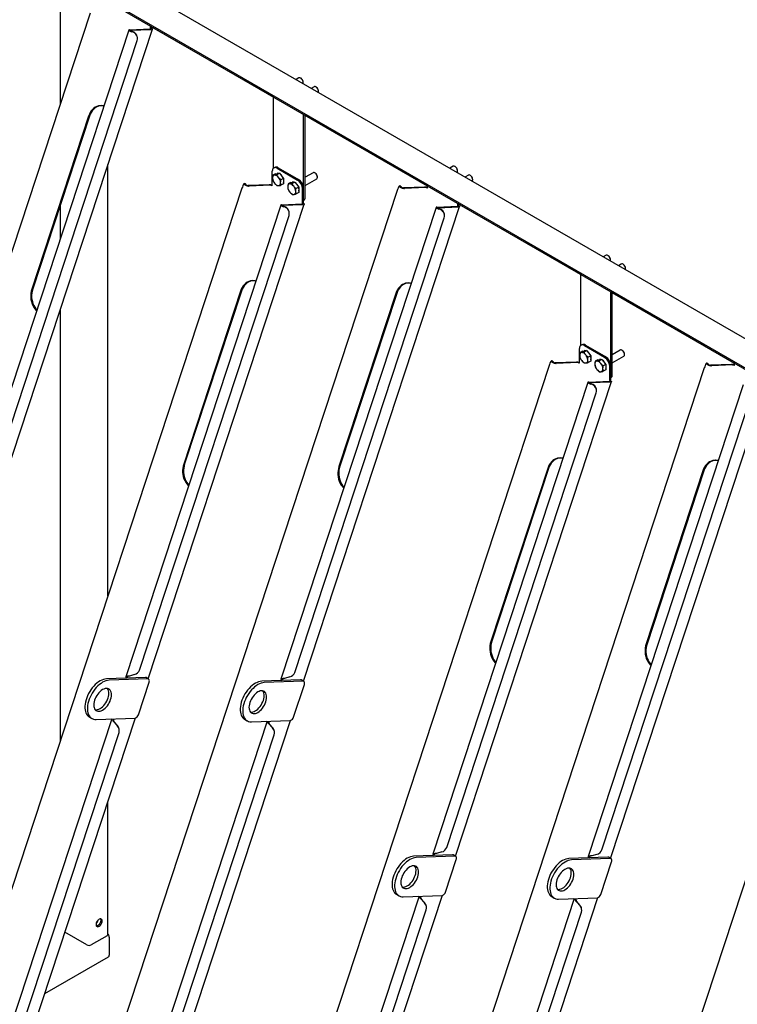
# Model space of a CAD drawing. Units: millimetres. Extents: x -830 to 1246, y 4 to 1578.
# Drawn here: x 294 to 328, y 218 to 264 of the extents above; entities that cross this region are included whole.
import ezdxf

# ---------------------------------------------------------------- set-up
doc = ezdxf.new("R2010")
doc.units = ezdxf.units.MM

msp = doc.modelspace()

# ---------------------------------------------------------------- linework, layer by layer
at = {"color": 7, "linetype": 'Continuous', "lineweight": 25}
for p, q in [((339.446, 242.833), (296.407, 267.679)), ((338.268, 242.152), (295.229, 266.998)), ((295.249, 266.925), (338.288, 242.079)), ((296.35, 266.29), (296.35, 260.191)), ((297.75, 264.45), (282.412, 217.807)), ((299.565, 263.668), (292.327, 241.658)), ((293.379, 241.564), (300.658, 263.702)), ((299.597, 263.681), (300.579, 263.716)), ((299.644, 263.653), (300.626, 263.689)), ((300.617, 263.746), (300.575, 263.745)), ((300.579, 263.77), (300.579, 263.849)), ((300.626, 263.821), (306.299, 260.546)), ((300.626, 263.798), (300.626, 263.821)), ((299.726, 263.597), (299.695, 263.606)), ((299.73, 263.576), (299.698, 263.586)), ((299.959, 263.323), (299.956, 263.344)), ((292.973, 241.975), (299.947, 263.181)), ((307.499, 261.43), (307.366, 261.352)), ((307.596, 261.414), (307.583, 261.421)), ((307.701, 261.217), (307.701, 261.232)), ((308.207, 261.022), (308.073, 260.944)), ((308.303, 261.006), (308.29, 261.013)), ((306.299, 260.546), (306.299, 257.216)), ((308.408, 260.809), (308.408, 260.824)), ((297.684, 259.647), (295.034, 251.585)), ((297.727, 259.648), (295.076, 251.587)), ((307.714, 255.781), (307.714, 259.73)), ((307.784, 259.689), (313.495, 256.392)), ((307.784, 255.822), (307.784, 259.689)), ((298.586, 237.275), (298.586, 257.399)), ((306.369, 257.259), (306.321, 257.232)), ((306.488, 257.216), (307.431, 256.671)), ((306.535, 257.243), (307.478, 256.699)), ((314.695, 257.311), (314.531, 257.216)), ((314.792, 257.295), (314.779, 257.303)), ((306.252, 256.423), (306.252, 257.08)), ((306.403, 256.966), (306.283, 256.897)), ((306.403, 256.966), (306.497, 256.974)), ((306.592, 256.983), (306.472, 256.914)), ((306.497, 256.974), (306.592, 256.983)), ((306.592, 256.983), (306.686, 256.865)), ((306.686, 256.865), (306.78, 256.748)), ((308.159, 257.012), (307.784, 256.796)), ((308.256, 256.996), (308.243, 257.004)), ((308.361, 256.8), (308.361, 256.815)), ((314.897, 257.099), (314.897, 257.114)), ((315.403, 256.903), (315.238, 256.808)), ((315.499, 256.887), (315.486, 256.894)), ((305.009, 256.487), (304.945, 256.505)), ((304.955, 256.479), (304.953, 256.489)), ((305.019, 256.461), (305.017, 256.471)), ((306.111, 256.451), (305.129, 256.415)), ((306.158, 256.423), (305.176, 256.388)), ((306.78, 256.748), (306.66, 256.679)), ((306.78, 256.497), (306.66, 256.428)), ((306.78, 256.748), (306.78, 256.622)), ((306.78, 256.622), (306.78, 256.497)), ((307.11, 256.558), (306.99, 256.488)), ((307.11, 256.558), (307.205, 256.566)), ((307.299, 256.575), (307.179, 256.505)), ((307.205, 256.566), (307.299, 256.575)), ((307.299, 256.575), (307.393, 256.457)), ((307.487, 256.34), (307.368, 256.271)), ((307.393, 256.457), (307.487, 256.34)), ((307.487, 256.34), (307.487, 256.214)), ((307.784, 256.411), (308.326, 256.724)), ((312.252, 256.378), (312.188, 256.396)), ((312.198, 256.369), (312.197, 256.379)), ((312.262, 256.351), (312.26, 256.361)), ((313.354, 256.341), (312.372, 256.306)), ((313.401, 256.314), (312.419, 256.279)), ((313.495, 256.314), (313.495, 256.392)), ((315.604, 256.69), (315.604, 256.705)), ((304.838, 256.286), (289.499, 209.644)), ((312.081, 256.177), (296.742, 209.534)), ((307.487, 256.089), (307.368, 256.019)), ((307.487, 256.214), (307.487, 256.089)), ((307.667, 255.607), (307.667, 256.263)), ((307.714, 255.634), (307.714, 256.29)), ((296.35, 255.459), (296.35, 253.891)), ((306.652, 255.504), (299.415, 233.495)), ((300.466, 233.401), (307.746, 255.538)), ((313.896, 255.395), (306.658, 233.385)), ((306.685, 255.517), (307.667, 255.553)), ((306.732, 255.49), (307.714, 255.525)), ((306.814, 255.433), (306.782, 255.442)), ((306.817, 255.413), (306.785, 255.422)), ((307.705, 255.583), (307.662, 255.581)), ((307.709, 233.291), (314.989, 255.429)), ((307.714, 255.725), (307.75, 255.746)), ((313.928, 255.408), (314.91, 255.443)), ((313.975, 255.38), (314.957, 255.416)), ((314.948, 255.473), (314.905, 255.472)), ((314.91, 255.497), (314.91, 255.576)), ((314.957, 255.548), (320.63, 252.273)), ((314.957, 255.525), (314.957, 255.548)), ((300.061, 233.812), (307.035, 255.018)), ((307.047, 255.16), (307.043, 255.18)), ((314.057, 255.324), (314.025, 255.333)), ((314.06, 255.304), (314.029, 255.313)), ((314.29, 255.05), (314.286, 255.071)), ((307.304, 233.702), (314.278, 254.909)), ((321.83, 253.157), (321.696, 253.08)), ((321.927, 253.141), (321.913, 253.149)), ((322.031, 252.944), (322.031, 252.959)), ((322.537, 252.749), (322.403, 252.671)), ((322.634, 252.733), (322.621, 252.74)), ((320.63, 252.273), (320.63, 248.943)), ((322.738, 252.536), (322.738, 252.551)), ((304.772, 251.483), (302.121, 243.422)), ((304.815, 251.485), (302.164, 243.424)), ((312.015, 251.374), (309.364, 243.313)), ((312.058, 251.375), (309.407, 243.314)), ((322.044, 247.509), (322.044, 251.457)), ((322.115, 251.416), (327.826, 248.119)), ((322.115, 247.549), (322.115, 251.416)), ((296.35, 250.599), (296.35, 230.475)), ((320.699, 248.987), (320.652, 248.959)), ((320.866, 248.97), (321.809, 248.426)), ((320.583, 248.15), (320.583, 248.807)), ((320.734, 248.693), (320.614, 248.624)), ((320.734, 248.693), (320.828, 248.701)), ((320.922, 248.71), (320.803, 248.641)), ((320.819, 248.943), (321.762, 248.399)), ((320.828, 248.701), (320.922, 248.71)), ((320.922, 248.71), (321.017, 248.592)), ((321.017, 248.592), (321.111, 248.475)), ((322.49, 248.739), (322.115, 248.523)), ((322.587, 248.724), (322.573, 248.731)), ((322.691, 248.527), (322.691, 248.542)), ((319.339, 248.214), (319.276, 248.232)), ((319.286, 248.206), (319.284, 248.216)), ((319.349, 248.188), (319.348, 248.198)), ((320.442, 248.178), (319.46, 248.142)), ((320.489, 248.15), (319.507, 248.115)), ((321.111, 248.475), (320.991, 248.406)), ((321.111, 248.224), (320.991, 248.155)), ((321.111, 248.475), (321.111, 248.349)), ((321.111, 248.349), (321.111, 248.224)), ((321.441, 248.285), (321.321, 248.216)), ((321.441, 248.285), (321.535, 248.293)), ((321.63, 248.302), (321.51, 248.232)), ((321.535, 248.293), (321.63, 248.302)), ((321.63, 248.302), (321.724, 248.184)), ((321.818, 248.067), (321.698, 247.998)), ((321.724, 248.184), (321.818, 248.067)), ((321.818, 248.067), (321.818, 247.941)), ((322.115, 248.138), (322.657, 248.451)), ((326.582, 248.105), (326.519, 248.123)), ((326.529, 248.096), (326.527, 248.106)), ((326.592, 248.078), (326.591, 248.088)), ((327.685, 248.068), (326.703, 248.033)), ((327.732, 248.041), (326.75, 248.006)), ((327.826, 248.041), (327.826, 248.119)), ((319.168, 248.013), (303.83, 201.371)), ((326.411, 247.904), (311.073, 201.262)), ((321.818, 247.816), (321.698, 247.746)), ((321.818, 247.941), (321.818, 247.816)), ((321.997, 247.334), (321.997, 247.99)), ((322.044, 247.361), (322.044, 248.018)), ((320.983, 247.232), (313.745, 225.222)), ((314.797, 225.128), (322.077, 247.265)), ((328.226, 247.122), (320.988, 225.112)), ((321.016, 247.244), (321.997, 247.28)), ((321.063, 247.217), (322.044, 247.252)), ((321.145, 247.16), (321.113, 247.17)), ((321.148, 247.14), (321.116, 247.149)), ((322.035, 247.31), (321.993, 247.308)), ((322.04, 225.018), (329.32, 247.156)), ((322.044, 247.452), (322.081, 247.473)), ((314.392, 225.539), (321.365, 246.745)), ((321.377, 246.887), (321.374, 246.907)), ((321.635, 225.429), (328.609, 246.636)), ((319.103, 243.21), (316.452, 235.149)), ((319.145, 243.212), (316.494, 235.151)), ((326.346, 243.101), (323.695, 235.04)), ((326.389, 243.102), (323.738, 235.041)), ((333.499, 239.741), (318.161, 193.098)), ((300.333, 233.466), (298.519, 233.401)), ((300.451, 233.398), (298.637, 233.333)), ((299.432, 233.463), (299.423, 233.433)), ((299.432, 233.463), (299.479, 233.436)), ((299.829, 233.597), (299.587, 233.532)), ((300.484, 233.39), (300.366, 233.459)), ((307.576, 233.357), (305.762, 233.291)), ((306.675, 233.353), (306.666, 233.324)), ((306.675, 233.353), (306.722, 233.326)), ((307.072, 233.487), (306.83, 233.422)), ((307.727, 233.281), (307.609, 233.349)), ((300.007, 231.729), (300.508, 233.25)), ((307.694, 233.289), (305.88, 233.223)), ((307.251, 231.619), (307.751, 233.14)), ((298.77, 231.534), (291.05, 208.059)), ((291.834, 207.151), (299.866, 231.575)), ((297.719, 231.622), (297.837, 231.554)), ((298.037, 231.508), (299.851, 231.573)), ((304.962, 231.513), (305.08, 231.445)), ((306.013, 231.425), (298.293, 207.949)), ((298.879, 231.378), (298.875, 231.399)), ((298.875, 231.399), (299.037, 231.218)), ((298.879, 231.378), (299.04, 231.198)), ((299.077, 207.041), (307.109, 231.465)), ((299.115, 231.041), (299.112, 231.061)), ((305.28, 231.398), (307.094, 231.463)), ((306.122, 231.269), (306.119, 231.289)), ((306.119, 231.289), (306.28, 231.108)), ((306.122, 231.269), (306.283, 231.088)), ((291.696, 208.376), (299.103, 230.899)), ((298.94, 208.266), (306.346, 230.789)), ((306.358, 230.931), (306.355, 230.951)), ((298.586, 221.476), (298.586, 227.683)), ((314.664, 225.193), (312.85, 225.128)), ((314.782, 225.125), (312.968, 225.06)), ((313.763, 225.19), (313.753, 225.161)), ((313.763, 225.19), (313.81, 225.163)), ((314.16, 225.324), (313.917, 225.259)), ((314.815, 225.118), (314.697, 225.186)), ((321.907, 225.084), (320.093, 225.018)), ((321.006, 225.08), (320.996, 225.051)), ((321.006, 225.08), (321.053, 225.053)), ((321.403, 225.214), (321.161, 225.149)), ((322.058, 225.008), (321.94, 225.076)), ((314.338, 223.456), (314.838, 224.977)), ((322.025, 225.016), (320.211, 224.95)), ((321.581, 223.346), (322.081, 224.867)), ((313.1, 223.261), (305.381, 199.786)), ((306.165, 198.878), (314.196, 223.302)), ((312.05, 223.349), (312.167, 223.281)), ((312.367, 223.235), (314.181, 223.3)), ((319.293, 223.24), (319.411, 223.172)), ((320.344, 223.152), (312.624, 199.676)), ((313.209, 223.106), (313.206, 223.126)), ((313.206, 223.126), (313.368, 222.945)), ((313.209, 223.106), (313.371, 222.925)), ((313.408, 198.768), (321.44, 223.193)), ((313.446, 222.768), (313.442, 222.788)), ((319.61, 223.125), (321.424, 223.191)), ((320.452, 222.996), (320.449, 223.016)), ((320.449, 223.016), (320.611, 222.835)), ((320.452, 222.996), (320.614, 222.815)), ((306.027, 200.103), (313.434, 222.626)), ((313.27, 199.993), (320.677, 222.516)), ((320.689, 222.658), (320.686, 222.678)), ((297.6, 220.991), (296.579, 221.581)), ((298.543, 221.417), (297.807, 220.991)), ((298.646, 221.357), (298.646, 220.507)), ((295.639, 218.721), (298.616, 220.44))]:
    msp.add_line(p, q, dxfattribs=at)
at = {"color": 7, "linetype": 'Continuous', "lineweight": 25, "flags": 128}
for points in [[(299.597, 263.681), (299.577, 263.677), (299.566, 263.67), (299.566, 263.658), (299.577, 263.644), (299.597, 263.628), (299.626, 263.613), (299.661, 263.598), (299.698, 263.586)], [(299.644, 263.653), (299.634, 263.652), (299.629, 263.648), (299.629, 263.642), (299.634, 263.635), (299.644, 263.627), (299.659, 263.619), (299.676, 263.612), (299.695, 263.606)], [(300.575, 263.745), (300.583, 263.739), (300.589, 263.734), (300.594, 263.729), (300.595, 263.725), (300.595, 263.721), (300.592, 263.719), (300.586, 263.717), (300.579, 263.716)], [(300.617, 263.746), (300.634, 263.736), (300.647, 263.725), (300.655, 263.715), (300.659, 263.707), (300.658, 263.7), (300.652, 263.694), (300.641, 263.69), (300.626, 263.689)], [(307.701, 261.217), (307.696, 261.257), (307.683, 261.298), (307.663, 261.338), (307.637, 261.375), (307.607, 261.405), (307.575, 261.426), (307.543, 261.436), (307.515, 261.436), (307.499, 261.43)], [(307.689, 261.166), (307.696, 261.183), (307.701, 261.217)], [(308.396, 260.757), (308.401, 260.768), (308.407, 260.8), (308.405, 260.839), (308.394, 260.88), (308.376, 260.921), (308.351, 260.959), (308.321, 260.99), (308.289, 261.014), (308.258, 261.027), (308.228, 261.029), (308.207, 261.022)], [(298.398, 260.121), (298.376, 260.126), (298.299, 260.138), (298.221, 260.138), (298.145, 260.126), (298.07, 260.101), (297.998, 260.066), (297.931, 260.019), (297.868, 259.961), (297.811, 259.894), (297.761, 259.819), (297.719, 259.736), (297.684, 259.647)], [(298.265, 260.14), (298.264, 260.14), (298.187, 260.127), (298.113, 260.103), (298.041, 260.067), (297.974, 260.02), (297.911, 259.963), (297.854, 259.896), (297.804, 259.82), (297.762, 259.738), (297.727, 259.648)], [(306.488, 257.216), (306.442, 257.237), (306.398, 257.247), (306.357, 257.245), (306.321, 257.232), (306.292, 257.208), (306.27, 257.173), (306.257, 257.13), (306.252, 257.08)], [(314.897, 257.099), (314.892, 257.138), (314.879, 257.179), (314.859, 257.22), (314.833, 257.256), (314.803, 257.286), (314.771, 257.307), (314.739, 257.318), (314.711, 257.317), (314.695, 257.311)], [(308.361, 256.8), (308.356, 256.839), (308.343, 256.881), (308.323, 256.921), (308.297, 256.957), (308.267, 256.987), (308.235, 257.008), (308.203, 257.019), (308.175, 257.018), (308.159, 257.012)], [(315.604, 256.69), (315.599, 256.73), (315.587, 256.771), (315.566, 256.811), (315.54, 256.848), (315.51, 256.878), (315.478, 256.899), (315.446, 256.909), (315.418, 256.909), (315.403, 256.903)], [(304.953, 256.489), (304.948, 256.503), (304.94, 256.505), (304.928, 256.494), (304.913, 256.472), (304.896, 256.438), (304.877, 256.395), (304.857, 256.344), (304.838, 256.286)], [(304.955, 256.479), (304.962, 256.465), (304.98, 256.45), (305.006, 256.434), (305.039, 256.419), (305.076, 256.406), (305.113, 256.396), (305.147, 256.39), (305.176, 256.388)], [(305.009, 256.487), (305.012, 256.485), (305.017, 256.471)], [(312.197, 256.379), (312.192, 256.393), (312.183, 256.395), (312.171, 256.385), (312.156, 256.362), (312.139, 256.329), (312.12, 256.286), (312.101, 256.234), (312.081, 256.177)], [(312.198, 256.369), (312.205, 256.356), (312.223, 256.341), (312.249, 256.325), (312.282, 256.309), (312.319, 256.296), (312.356, 256.286), (312.391, 256.28), (312.419, 256.279)], [(312.252, 256.378), (312.255, 256.375), (312.26, 256.361)], [(306.685, 255.517), (306.664, 255.514), (306.653, 255.506), (306.653, 255.495), (306.664, 255.481), (306.685, 255.465), (306.714, 255.449), (306.748, 255.434), (306.785, 255.422)], [(306.732, 255.49), (306.722, 255.488), (306.716, 255.485), (306.716, 255.479), (306.722, 255.472), (306.732, 255.464), (306.746, 255.456), (306.764, 255.449), (306.782, 255.442)], [(307.662, 255.581), (307.67, 255.576), (307.677, 255.571), (307.681, 255.566), (307.683, 255.562), (307.682, 255.558), (307.679, 255.555), (307.674, 255.553), (307.667, 255.553)], [(307.705, 255.583), (307.722, 255.572), (307.734, 255.562), (307.743, 255.552), (307.746, 255.543), (307.745, 255.536), (307.739, 255.531), (307.729, 255.527), (307.714, 255.525)], [(313.928, 255.408), (313.907, 255.404), (313.896, 255.397), (313.896, 255.385), (313.907, 255.371), (313.928, 255.356), (313.957, 255.34), (313.991, 255.325), (314.029, 255.313)], [(313.975, 255.38), (313.965, 255.379), (313.959, 255.375), (313.959, 255.369), (313.965, 255.362), (313.975, 255.354), (313.99, 255.346), (314.007, 255.339), (314.025, 255.333)], [(314.905, 255.472), (314.914, 255.466), (314.92, 255.461), (314.924, 255.456), (314.926, 255.452), (314.925, 255.448), (314.922, 255.446), (314.917, 255.444), (314.91, 255.443)], [(314.948, 255.473), (314.965, 255.463), (314.977, 255.452), (314.986, 255.443), (314.99, 255.434), (314.988, 255.427), (314.982, 255.421), (314.972, 255.417), (314.957, 255.416)], [(322.031, 252.944), (322.027, 252.984), (322.014, 253.025), (321.994, 253.065), (321.968, 253.102), (321.937, 253.132), (321.905, 253.153), (321.874, 253.163), (321.845, 253.163), (321.83, 253.157)], [(322.02, 252.893), (322.027, 252.91), (322.031, 252.944)], [(322.727, 252.484), (322.732, 252.495), (322.738, 252.528), (322.736, 252.566), (322.725, 252.607), (322.706, 252.648), (322.681, 252.686), (322.652, 252.717), (322.62, 252.741), (322.588, 252.754), (322.559, 252.756), (322.537, 252.749)], [(305.486, 251.957), (305.463, 251.963), (305.386, 251.975), (305.309, 251.975), (305.232, 251.962), (305.158, 251.938), (305.086, 251.902), (305.018, 251.855), (304.956, 251.798), (304.899, 251.731), (304.849, 251.656), (304.806, 251.573), (304.772, 251.483)], [(305.353, 251.976), (305.352, 251.976), (305.275, 251.964), (305.2, 251.94), (305.129, 251.904), (305.061, 251.857), (304.998, 251.799), (304.942, 251.733), (304.892, 251.657), (304.849, 251.574), (304.815, 251.485)], [(312.729, 251.848), (312.706, 251.853), (312.629, 251.865), (312.552, 251.865), (312.475, 251.853), (312.401, 251.829), (312.329, 251.793), (312.262, 251.746), (312.199, 251.688), (312.142, 251.621), (312.092, 251.546), (312.05, 251.463), (312.015, 251.374)], [(312.596, 251.867), (312.595, 251.867), (312.518, 251.854), (312.444, 251.83), (312.372, 251.794), (312.304, 251.747), (312.242, 251.69), (312.185, 251.623), (312.135, 251.548), (312.092, 251.465), (312.058, 251.375)], [(295.034, 251.585), (295.008, 251.491), (294.991, 251.394), (294.983, 251.294), (294.985, 251.193), (294.996, 251.093), (295.016, 250.996), (295.045, 250.902), (295.082, 250.813), (295.127, 250.73), (295.18, 250.655), (295.239, 250.588), (295.258, 250.57)], [(295.076, 251.587), (295.05, 251.493), (295.033, 251.395), (295.026, 251.295), (295.027, 251.195), (295.038, 251.095), (295.059, 250.997), (295.087, 250.903), (295.125, 250.814), (295.17, 250.732), (295.223, 250.656), (295.269, 250.603)], [(320.819, 248.943), (320.773, 248.964), (320.729, 248.974), (320.688, 248.973), (320.652, 248.959), (320.623, 248.935), (320.601, 248.9), (320.588, 248.857), (320.583, 248.807)], [(322.691, 248.527), (322.687, 248.566), (322.674, 248.608), (322.654, 248.648), (322.628, 248.685), (322.597, 248.714), (322.565, 248.735), (322.534, 248.746), (322.505, 248.745), (322.49, 248.739)], [(319.284, 248.216), (319.279, 248.23), (319.27, 248.232), (319.259, 248.221), (319.244, 248.199), (319.227, 248.165), (319.208, 248.122), (319.188, 248.071), (319.168, 248.013)], [(319.286, 248.206), (319.293, 248.193), (319.311, 248.177), (319.337, 248.161), (319.37, 248.146), (319.407, 248.133), (319.444, 248.123), (319.478, 248.117), (319.507, 248.115)], [(319.339, 248.214), (319.343, 248.212), (319.348, 248.198)], [(326.527, 248.106), (326.522, 248.12), (326.514, 248.122), (326.502, 248.112), (326.487, 248.089), (326.47, 248.056), (326.451, 248.013), (326.431, 247.961), (326.411, 247.904)], [(326.529, 248.096), (326.536, 248.083), (326.554, 248.068), (326.58, 248.052), (326.613, 248.036), (326.65, 248.023), (326.687, 248.013), (326.721, 248.007), (326.75, 248.006)], [(326.582, 248.105), (326.586, 248.102), (326.591, 248.088)], [(321.016, 247.244), (320.995, 247.241), (320.984, 247.233), (320.984, 247.222), (320.995, 247.208), (321.016, 247.192), (321.044, 247.176), (321.079, 247.162), (321.116, 247.149)], [(321.063, 247.217), (321.052, 247.215), (321.047, 247.212), (321.047, 247.206), (321.052, 247.199), (321.063, 247.191), (321.077, 247.183), (321.094, 247.176), (321.113, 247.17)], [(321.993, 247.308), (322.001, 247.303), (322.008, 247.298), (322.012, 247.293), (322.014, 247.289), (322.013, 247.285), (322.01, 247.282), (322.005, 247.28), (321.997, 247.28)], [(322.035, 247.31), (322.052, 247.299), (322.065, 247.289), (322.073, 247.279), (322.077, 247.271), (322.076, 247.263), (322.07, 247.258), (322.059, 247.254), (322.044, 247.252)], [(319.817, 243.684), (319.794, 243.69), (319.717, 243.702), (319.64, 243.702), (319.563, 243.689), (319.488, 243.665), (319.417, 243.629), (319.349, 243.582), (319.286, 243.525), (319.23, 243.458), (319.18, 243.383), (319.137, 243.3), (319.103, 243.21)], [(319.683, 243.703), (319.682, 243.703), (319.606, 243.691), (319.531, 243.667), (319.459, 243.631), (319.392, 243.584), (319.329, 243.526), (319.272, 243.46), (319.222, 243.384), (319.18, 243.301), (319.145, 243.212)], [(327.06, 243.575), (327.037, 243.581), (326.96, 243.592), (326.883, 243.592), (326.806, 243.58), (326.732, 243.556), (326.66, 243.52), (326.592, 243.473), (326.53, 243.415), (326.473, 243.348), (326.423, 243.273), (326.38, 243.19), (326.346, 243.101)], [(326.926, 243.594), (326.925, 243.594), (326.849, 243.581), (326.774, 243.557), (326.703, 243.521), (326.635, 243.474), (326.572, 243.417), (326.516, 243.35), (326.466, 243.275), (326.423, 243.192), (326.389, 243.102)], [(302.121, 243.422), (302.095, 243.328), (302.078, 243.23), (302.071, 243.13), (302.072, 243.03), (302.083, 242.93), (302.103, 242.832), (302.132, 242.738), (302.17, 242.649), (302.215, 242.567), (302.268, 242.492), (302.326, 242.425), (302.345, 242.407)], [(302.164, 243.424), (302.138, 243.33), (302.121, 243.232), (302.113, 243.132), (302.115, 243.031), (302.126, 242.931), (302.146, 242.834), (302.175, 242.74), (302.212, 242.651), (302.258, 242.568), (302.31, 242.493), (302.356, 242.44)], [(309.364, 243.313), (309.338, 243.218), (309.321, 243.121), (309.314, 243.021), (309.315, 242.92), (309.326, 242.82), (309.347, 242.723), (309.376, 242.629), (309.413, 242.54), (309.458, 242.457), (309.511, 242.382), (309.57, 242.315), (309.588, 242.297)], [(309.407, 243.314), (309.381, 243.22), (309.364, 243.122), (309.356, 243.022), (309.358, 242.922), (309.369, 242.822), (309.389, 242.724), (309.418, 242.63), (309.456, 242.541), (309.501, 242.459), (309.553, 242.383), (309.599, 242.33)], [(316.452, 235.149), (316.426, 235.055), (316.409, 234.957), (316.401, 234.857), (316.403, 234.757), (316.414, 234.657), (316.434, 234.559), (316.463, 234.465), (316.5, 234.376), (316.546, 234.294), (316.598, 234.219), (316.657, 234.152), (316.676, 234.134)], [(316.494, 235.151), (316.469, 235.057), (316.452, 234.959), (316.444, 234.859), (316.446, 234.758), (316.457, 234.659), (316.477, 234.561), (316.506, 234.467), (316.543, 234.378), (316.588, 234.295), (316.641, 234.22), (316.687, 234.167)], [(323.695, 235.04), (323.669, 234.945), (323.652, 234.848), (323.645, 234.748), (323.646, 234.647), (323.657, 234.547), (323.677, 234.45), (323.706, 234.356), (323.744, 234.267), (323.789, 234.184), (323.841, 234.109), (323.9, 234.042), (323.919, 234.024)], [(323.738, 235.041), (323.712, 234.947), (323.695, 234.849), (323.687, 234.749), (323.689, 234.649), (323.7, 234.549), (323.72, 234.451), (323.749, 234.357), (323.786, 234.268), (323.832, 234.186), (323.884, 234.111), (323.93, 234.057)], [(298.519, 233.401), (298.448, 233.393), (298.374, 233.375), (298.299, 233.346), (298.222, 233.307), (298.146, 233.258), (298.07, 233.201), (297.996, 233.135), (297.925, 233.062), (297.857, 232.981), (297.794, 232.895), (297.735, 232.805), (297.682, 232.71), (297.636, 232.613), (297.596, 232.515), (297.563, 232.416), (297.538, 232.318), (297.522, 232.222), (297.513, 232.129), (297.513, 232.04), (297.52, 231.957), (297.537, 231.88), (297.561, 231.81), (297.592, 231.748), (297.632, 231.694), (297.678, 231.65), (297.719, 231.622)], [(298.637, 233.333), (298.566, 233.325), (298.492, 233.307), (298.417, 233.278), (298.34, 233.239), (298.264, 233.19), (298.188, 233.133), (298.114, 233.067), (298.043, 232.994), (297.975, 232.913), (297.912, 232.827), (297.853, 232.737), (297.8, 232.642), (297.753, 232.545), (297.714, 232.447), (297.681, 232.348), (297.656, 232.25), (297.639, 232.154), (297.631, 232.061), (297.63, 231.972), (297.638, 231.889), (297.654, 231.812), (297.679, 231.742), (297.71, 231.68), (297.749, 231.626), (297.795, 231.582), (297.848, 231.548), (297.906, 231.524), (297.969, 231.511), (298.037, 231.508)], [(300.366, 233.459), (300.353, 233.464), (300.333, 233.466)], [(300.508, 233.25), (300.515, 233.28), (300.519, 233.308), (300.517, 233.334), (300.512, 233.356), (300.502, 233.375), (300.488, 233.388), (300.471, 233.396), (300.451, 233.398)], [(307.609, 233.349), (307.596, 233.355), (307.576, 233.357)], [(298.749, 232.658), (298.745, 232.724), (298.732, 232.783), (298.712, 232.835), (298.684, 232.878), (298.648, 232.912), (298.607, 232.936), (298.56, 232.95), (298.508, 232.952), (298.453, 232.944), (298.395, 232.926), (298.337, 232.897), (298.278, 232.858), (298.22, 232.81), (298.165, 232.755), (298.114, 232.692), (298.067, 232.624), (298.025, 232.552), (297.99, 232.478), (297.961, 232.402), (297.941, 232.326), (297.928, 232.252), (297.924, 232.182), (297.928, 232.117), (297.941, 232.058), (297.961, 232.006), (297.99, 231.962), (298.025, 231.928), (298.067, 231.904), (298.114, 231.891), (298.165, 231.888), (298.22, 231.896), (298.278, 231.915), (298.337, 231.944), (298.395, 231.983), (298.453, 232.03), (298.508, 232.086), (298.56, 232.148), (298.607, 232.216), (298.648, 232.288), (298.684, 232.363), (298.712, 232.439), (298.732, 232.515), (298.745, 232.588), (298.749, 232.658)], [(305.762, 233.291), (305.691, 233.284), (305.617, 233.265), (305.542, 233.236), (305.466, 233.197), (305.389, 233.149), (305.313, 233.091), (305.24, 233.025), (305.168, 232.952), (305.1, 232.872), (305.037, 232.786), (304.978, 232.695), (304.925, 232.601), (304.879, 232.504), (304.839, 232.405), (304.806, 232.306), (304.782, 232.208), (304.765, 232.112), (304.756, 232.02), (304.756, 231.931), (304.764, 231.848), (304.78, 231.77), (304.804, 231.7), (304.836, 231.638), (304.875, 231.585), (304.921, 231.541), (304.962, 231.513)], [(305.88, 233.223), (305.809, 233.215), (305.735, 233.197), (305.66, 233.168), (305.583, 233.129), (305.507, 233.081), (305.431, 233.023), (305.357, 232.957), (305.286, 232.884), (305.218, 232.804), (305.155, 232.718), (305.096, 232.627), (305.043, 232.533), (304.997, 232.436), (304.957, 232.337), (304.924, 232.238), (304.899, 232.14), (304.883, 232.044), (304.874, 231.952), (304.874, 231.863), (304.881, 231.78), (304.898, 231.702), (304.922, 231.632), (304.953, 231.57), (304.993, 231.517), (305.039, 231.473), (305.091, 231.439), (305.149, 231.415), (305.212, 231.401), (305.28, 231.398)], [(307.751, 233.14), (307.758, 233.17), (307.762, 233.198), (307.761, 233.224), (307.755, 233.247), (307.745, 233.265), (307.731, 233.279), (307.714, 233.287), (307.694, 233.289)], [(297.992, 231.96), (297.996, 231.959), (298.047, 231.956), (298.103, 231.964), (298.16, 231.983), (298.219, 232.012), (298.278, 232.051), (298.335, 232.098), (298.39, 232.154), (298.442, 232.216), (298.489, 232.284), (298.531, 232.356), (298.566, 232.431), (298.594, 232.507), (298.615, 232.583), (298.627, 232.656), (298.631, 232.726)], [(305.992, 232.549), (305.988, 232.614), (305.976, 232.673), (305.955, 232.725), (305.927, 232.769), (305.892, 232.803), (305.85, 232.827), (305.803, 232.84), (305.751, 232.843), (305.696, 232.835), (305.639, 232.816), (305.58, 232.787), (305.521, 232.748), (305.464, 232.701), (305.408, 232.645), (305.357, 232.583), (305.31, 232.515), (305.268, 232.443), (305.233, 232.368), (305.205, 232.292), (305.184, 232.216), (305.172, 232.143), (305.167, 232.073), (305.172, 232.007), (305.184, 231.948), (305.205, 231.896), (305.233, 231.853), (305.268, 231.819), (305.31, 231.795), (305.357, 231.781), (305.408, 231.779), (305.464, 231.787), (305.521, 231.805), (305.58, 231.834), (305.639, 231.873), (305.696, 231.921), (305.751, 231.976), (305.803, 232.039), (305.85, 232.107), (305.892, 232.179), (305.927, 232.254), (305.955, 232.329), (305.976, 232.405), (305.988, 232.479), (305.992, 232.549)], [(305.235, 231.85), (305.239, 231.849), (305.291, 231.847), (305.346, 231.855), (305.403, 231.873), (305.462, 231.902), (305.521, 231.941), (305.578, 231.989), (305.633, 232.044), (305.685, 232.107), (305.732, 232.175), (305.774, 232.247), (305.809, 232.322), (305.837, 232.398), (305.858, 232.473), (305.87, 232.547), (305.874, 232.617)], [(312.85, 225.128), (312.779, 225.12), (312.705, 225.102), (312.63, 225.073), (312.553, 225.034), (312.477, 224.985), (312.401, 224.928), (312.327, 224.862), (312.256, 224.789), (312.188, 224.708), (312.124, 224.623), (312.066, 224.532), (312.013, 224.437), (311.966, 224.34), (311.926, 224.242), (311.894, 224.143), (311.869, 224.045), (311.852, 223.949), (311.844, 223.856), (311.843, 223.768), (311.851, 223.684), (311.867, 223.607), (311.891, 223.537), (311.923, 223.475), (311.962, 223.422), (312.008, 223.377), (312.05, 223.349)], [(314.697, 225.186), (314.684, 225.191), (314.664, 225.193)], [(314.838, 224.977), (314.846, 225.007), (314.849, 225.035), (314.848, 225.061), (314.842, 225.083), (314.832, 225.102), (314.819, 225.115), (314.801, 225.123), (314.782, 225.125)], [(321.94, 225.076), (321.927, 225.082), (321.907, 225.084)], [(312.968, 225.06), (312.897, 225.052), (312.823, 225.034), (312.747, 225.005), (312.671, 224.966), (312.594, 224.917), (312.519, 224.86), (312.445, 224.794), (312.374, 224.721), (312.306, 224.64), (312.242, 224.554), (312.184, 224.464), (312.131, 224.369), (312.084, 224.272), (312.044, 224.174), (312.012, 224.075), (311.987, 223.977), (311.97, 223.881), (311.962, 223.788), (311.961, 223.7), (311.969, 223.616), (311.985, 223.539), (312.009, 223.469), (312.041, 223.407), (312.08, 223.354), (312.126, 223.309), (312.179, 223.275), (312.237, 223.251), (312.3, 223.238), (312.367, 223.235)], [(313.08, 224.385), (313.076, 224.451), (313.063, 224.51), (313.043, 224.562), (313.014, 224.605), (312.979, 224.639), (312.938, 224.663), (312.89, 224.677), (312.839, 224.68), (312.784, 224.671), (312.726, 224.653), (312.667, 224.624), (312.609, 224.585), (312.551, 224.537), (312.496, 224.482), (312.444, 224.419), (312.397, 224.351), (312.356, 224.279), (312.32, 224.205), (312.292, 224.129), (312.272, 224.053), (312.259, 223.979), (312.255, 223.909), (312.259, 223.844), (312.272, 223.785), (312.292, 223.733), (312.32, 223.69), (312.356, 223.655), (312.397, 223.631), (312.444, 223.618), (312.496, 223.615), (312.551, 223.623), (312.609, 223.642), (312.667, 223.671), (312.726, 223.71), (312.784, 223.757), (312.839, 223.813), (312.89, 223.875), (312.938, 223.943), (312.979, 224.015), (313.014, 224.09), (313.043, 224.166), (313.063, 224.242), (313.076, 224.315), (313.08, 224.385)], [(320.093, 225.018), (320.022, 225.011), (319.948, 224.992), (319.873, 224.963), (319.796, 224.924), (319.72, 224.876), (319.644, 224.818), (319.57, 224.753), (319.499, 224.679), (319.431, 224.599), (319.368, 224.513), (319.309, 224.422), (319.256, 224.328), (319.209, 224.231), (319.17, 224.132), (319.137, 224.033), (319.112, 223.935), (319.095, 223.839), (319.087, 223.747), (319.086, 223.658), (319.094, 223.575), (319.11, 223.497), (319.134, 223.427), (319.166, 223.365), (319.205, 223.312), (319.251, 223.268), (319.293, 223.24)], [(320.211, 224.95), (320.14, 224.943), (320.066, 224.924), (319.99, 224.895), (319.914, 224.856), (319.838, 224.808), (319.762, 224.75), (319.688, 224.684), (319.617, 224.611), (319.549, 224.531), (319.485, 224.445), (319.427, 224.354), (319.374, 224.26), (319.327, 224.163), (319.287, 224.064), (319.255, 223.965), (319.23, 223.867), (319.213, 223.771), (319.205, 223.679), (319.204, 223.59), (319.212, 223.507), (319.228, 223.429), (319.252, 223.359), (319.284, 223.297), (319.323, 223.244), (319.369, 223.2), (319.422, 223.166), (319.48, 223.142), (319.543, 223.128), (319.61, 223.125)], [(322.081, 224.867), (322.089, 224.897), (322.092, 224.925), (322.091, 224.951), (322.086, 224.974), (322.076, 224.992), (322.062, 225.006), (322.045, 225.014), (322.025, 225.016)], [(312.323, 223.687), (312.327, 223.686), (312.378, 223.683), (312.433, 223.691), (312.491, 223.71), (312.55, 223.739), (312.608, 223.778), (312.666, 223.825), (312.721, 223.881), (312.773, 223.943), (312.82, 224.011), (312.861, 224.083), (312.897, 224.158), (312.925, 224.234), (312.945, 224.31), (312.958, 224.383), (312.962, 224.454)], [(320.323, 224.276), (320.319, 224.341), (320.306, 224.4), (320.286, 224.452), (320.258, 224.496), (320.222, 224.53), (320.181, 224.554), (320.134, 224.567), (320.082, 224.57), (320.027, 224.562), (319.969, 224.543), (319.911, 224.514), (319.852, 224.475), (319.794, 224.428), (319.739, 224.372), (319.688, 224.31), (319.64, 224.242), (319.599, 224.17), (319.564, 224.095), (319.535, 224.019), (319.515, 223.944), (319.502, 223.87), (319.498, 223.8), (319.502, 223.734), (319.515, 223.675), (319.535, 223.623), (319.564, 223.58), (319.599, 223.546), (319.64, 223.522), (319.688, 223.508), (319.739, 223.506), (319.794, 223.514), (319.852, 223.532), (319.911, 223.561), (319.969, 223.6), (320.027, 223.648), (320.082, 223.703), (320.134, 223.766), (320.181, 223.834), (320.222, 223.906), (320.258, 223.981), (320.286, 224.057), (320.306, 224.132), (320.319, 224.206), (320.323, 224.276)], [(319.566, 223.577), (319.57, 223.576), (319.621, 223.574), (319.676, 223.582), (319.734, 223.6), (319.793, 223.63), (319.851, 223.668), (319.909, 223.716), (319.964, 223.771), (320.016, 223.834), (320.063, 223.902), (320.104, 223.974), (320.14, 224.049), (320.168, 224.125), (320.188, 224.2), (320.201, 224.274), (320.205, 224.344)], [(298.316, 222.102), (298.312, 222.14), (298.299, 222.171), (298.278, 222.192), (298.251, 222.202), (298.219, 222.201), (298.184, 222.189), (298.148, 222.166), (298.115, 222.134), (298.085, 222.094), (298.06, 222.051), (298.043, 222.005), (298.035, 221.96), (298.035, 221.919), (298.043, 221.885), (298.06, 221.859), (298.085, 221.843), (298.115, 221.838), (298.148, 221.845), (298.184, 221.863), (298.219, 221.89), (298.251, 221.926), (298.278, 221.968), (298.299, 222.013), (298.312, 222.059), (298.316, 222.102)], [(298.241, 222.203), (298.247, 222.191), (298.256, 222.156), (298.256, 222.115), (298.247, 222.07), (298.23, 222.025), (298.206, 221.981), (298.176, 221.942), (298.142, 221.909), (298.107, 221.886), (298.072, 221.874), (298.05, 221.872)]]:
    msp.add_lwpolyline(points, dxfattribs=at)
at = {"color": 7, "linetype": 'Continuous', "lineweight": 25}
for centre, radius, start, end in [((300.496, 263.772), 0.0832, 341.1442, 359.1636), ((300.46, 263.8), 0.166, 341.1442, 359.1636), ((299.644, 263.292), 0.316, 9.4662, 74.8909), ((299.651, 263.276), 0.311, 342.3301, 75.3591), ((307.477, 261.225), 0.223, 2.0267, 57.9679), ((308.185, 260.817), 0.223, 1.9557, 58.039), ((306.438, 257.107), 0.168, 54.3824, 114.3071), ((314.673, 257.106), 0.223, 2.0267, 57.9679), ((306.382, 256.78), 0.117, 100.5468, 189.2519), ((306.675, 256.78), 0.409, 182.6393, 219.7721), ((306.346, 256.652), 0.243, 33.4349, 86.5705), ((306.523, 256.877), 0.107, 74.1229, 116.0961), ((306.235, 256.525), 0.409, 2.6393, 39.7721), ((306.382, 256.612), 0.412, 22.6045, 54.9846), ((308.137, 256.807), 0.223, 2.0267, 57.9679), ((308.278, 256.791), 0.0831, 305.3793, 5.9329), ((314.813, 257.09), 0.0841, 307.6239, 5.7251), ((315.38, 256.698), 0.223, 2.0267, 57.9679), ((305.124, 256.56), 0.145, 223.2766, 272.1358), ((306.096, 256.062), 0.389, 66.3146, 87.7787), ((306.151, 256.227), 0.196, 60.2854, 87.8097), ((306.169, 256.425), 0.0832, 341.1442, 359.1636), ((306.564, 256.652), 0.243, 213.4349, 266.5705), ((306.528, 256.525), 0.117, 280.5468, 9.2519), ((306.552, 256.639), 0.243, 340.0599, 19.9401), ((307.089, 256.372), 0.117, 100.5468, 189.2519), ((307.382, 256.372), 0.409, 182.6393, 219.7721), ((307.053, 256.244), 0.243, 33.4349, 86.5705), ((307.23, 256.469), 0.107, 74.1229, 116.0961), ((306.942, 256.116), 0.409, 2.6393, 39.7721), ((307.089, 256.204), 0.412, 22.6045, 54.9846), ((307.155, 256.24), 0.512, 2.6055, 57.3945), ((307.202, 256.267), 0.512, 2.6055, 57.3945), ((307.259, 256.231), 0.243, 340.0599, 19.9401), ((312.367, 256.45), 0.145, 223.2766, 272.1358), ((313.339, 255.952), 0.389, 66.3147, 87.7787), ((313.394, 256.118), 0.196, 60.2854, 87.8097), ((313.412, 256.315), 0.0832, 341.1442, 359.1636), ((315.52, 256.682), 0.0841, 307.6239, 5.7251), ((307.271, 256.244), 0.243, 213.4349, 266.5705), ((307.235, 256.116), 0.117, 280.5468, 9.2519), ((306.732, 255.128), 0.316, 9.4662, 74.8909), ((306.739, 255.112), 0.311, 342.3301, 75.3591), ((307.583, 255.608), 0.0832, 341.1442, 359.1636), ((307.547, 255.637), 0.166, 341.1442, 359.1636), ((307.703, 255.813), 0.0822, 305.0133, 6.2988), ((314.826, 255.499), 0.0832, 341.1442, 359.1636), ((314.79, 255.527), 0.166, 341.1442, 359.1636), ((313.975, 255.019), 0.316, 9.4662, 74.8909), ((313.982, 255.003), 0.311, 342.3301, 75.3591), ((321.808, 252.952), 0.223, 2.0267, 57.9679), ((322.516, 252.544), 0.223, 1.9557, 58.039), ((320.768, 248.834), 0.168, 54.3824, 114.3071), ((320.713, 248.507), 0.117, 100.5468, 189.2519), ((321.006, 248.507), 0.409, 182.6393, 219.7721), ((320.677, 248.379), 0.243, 33.4349, 86.5705), ((320.854, 248.604), 0.107, 74.1229, 116.0961), ((320.565, 248.252), 0.409, 2.6393, 39.7721), ((320.713, 248.339), 0.412, 22.6045, 54.9846), ((322.468, 248.534), 0.223, 2.0267, 57.9679), ((322.609, 248.518), 0.0831, 305.3793, 5.9329), ((319.454, 248.287), 0.145, 223.2766, 272.1358), ((320.427, 247.789), 0.389, 66.3148, 87.7787), ((320.481, 247.954), 0.196, 60.2854, 87.8097), ((320.5, 248.152), 0.0832, 341.1442, 359.1636), ((320.895, 248.379), 0.243, 213.4349, 266.5705), ((320.859, 248.252), 0.117, 280.5468, 9.2519), ((320.883, 248.366), 0.243, 340.0599, 19.9401), ((321.42, 248.099), 0.117, 100.5468, 189.2519), ((321.713, 248.099), 0.409, 182.6393, 219.7721), ((321.384, 247.971), 0.243, 33.4349, 86.5705), ((321.561, 248.196), 0.107, 74.1229, 116.0961), ((321.273, 247.844), 0.409, 2.6393, 39.7721), ((321.42, 247.931), 0.412, 22.6045, 54.9846), ((321.485, 247.967), 0.512, 2.6055, 57.3945), ((321.533, 247.994), 0.512, 2.6055, 57.3945), ((321.59, 247.958), 0.243, 340.0599, 19.9401), ((326.698, 248.177), 0.145, 223.2766, 272.1358), ((327.67, 247.679), 0.389, 66.3596, 87.78), ((327.724, 247.845), 0.196, 60.2854, 87.8097), ((327.743, 248.042), 0.0832, 341.1442, 359.1636), ((321.602, 247.971), 0.243, 213.4349, 266.5705), ((321.566, 247.844), 0.117, 280.5468, 9.2519), ((321.062, 246.855), 0.316, 9.4662, 74.8909), ((321.069, 246.839), 0.311, 342.3301, 75.3591), ((321.914, 247.335), 0.0832, 341.1442, 359.1636), ((321.878, 247.364), 0.166, 341.1442, 359.1636), ((322.033, 247.54), 0.0822, 305.0133, 6.2988), ((299.746, 233.919), 0.333, 284.5113, 341.1283), ((306.989, 233.81), 0.333, 284.5113, 341.1283), ((298.305, 232.749), 0.327, 356.0901, 37.8414), ((305.549, 232.639), 0.327, 356.0901, 37.8414), ((299.8, 231.78), 0.213, 283.6433, 346.0691), ((307.043, 231.671), 0.213, 283.6433, 346.0691), ((298.81, 231.014), 0.305, 8.8896, 41.9555), ((298.814, 230.994), 0.304, 341.7167, 42.017), ((306.053, 230.904), 0.305, 8.8896, 41.9555), ((306.058, 230.885), 0.304, 341.7167, 42.017), ((314.077, 225.646), 0.333, 284.5113, 341.1283), ((321.32, 225.537), 0.333, 284.5113, 341.1283), ((312.636, 224.476), 0.327, 356.0901, 37.8414), ((319.879, 224.366), 0.327, 356.0901, 37.8414), ((314.131, 223.507), 0.213, 283.6433, 346.0691), ((321.374, 223.398), 0.213, 283.6433, 346.0691), ((313.141, 222.741), 0.305, 8.8896, 41.9555), ((313.145, 222.721), 0.304, 341.7167, 42.017), ((320.384, 222.631), 0.305, 8.8896, 41.9555), ((320.388, 222.612), 0.304, 341.7167, 42.017), ((297.815, 222.229), 0.328, 313.4066, 346.5988), ((298.513, 221.483), 0.0733, 294.3747, 354.3052), ((298.421, 221.346), 0.225, 2.6972, 43.0301), ((297.703, 221.19), 0.224, 242.6097, 297.3903), ((298.577, 220.498), 0.0699, 304.0564, 7.2558)]:
    msp.add_arc(centre, radius, start, end, dxfattribs=at)
for points, knots in [([(306.283, 256.897), (306.276, 256.86), (306.267, 256.813), (306.267, 256.77), (306.266, 256.761)], [0, 0, 0, 0, 0.7856225, 1, 1, 1, 1]), ([(306.266, 256.761), (306.269, 256.728), (306.271, 256.687), (306.281, 256.652), (306.283, 256.645)], [0, 0, 0, 0, 0.811304, 1, 1, 1, 1]), ([(306.361, 256.895), (306.359, 256.895), (306.342, 256.894), (306.314, 256.893), (306.293, 256.895), (306.283, 256.897)], [0, 0, 0, 0, 0.0700858, 0.5307822, 1, 1, 1, 1]), ([(306.472, 256.914), (306.452, 256.909), (306.411, 256.901), (306.378, 256.897), (306.361, 256.895)], [0, 0, 0, 0, 0.495458, 1, 1, 1, 1]), ([(306.549, 256.787), (306.547, 256.789), (306.53, 256.81), (306.502, 256.852), (306.482, 256.893), (306.472, 256.914)], [0, 0, 0, 0, 0.0700858, 0.5307822, 1, 1, 1, 1]), ([(306.66, 256.679), (306.64, 256.695), (306.6, 256.728), (306.566, 256.767), (306.549, 256.787)], [0, 0, 0, 0, 0.495458, 1, 1, 1, 1]), ([(306.283, 256.645), (306.294, 256.623), (306.315, 256.58), (306.346, 256.539), (306.361, 256.518)], [0, 0, 0, 0, 0.495458, 1, 1, 1, 1]), ([(306.361, 256.518), (306.363, 256.515), (306.38, 256.494), (306.416, 256.457), (306.453, 256.426), (306.472, 256.411)], [0, 0, 0, 0, 0.070086, 0.530782, 1, 1, 1, 1]), ([(306.472, 256.411), (306.482, 256.409), (306.504, 256.407), (306.534, 256.408), (306.549, 256.409)], [0, 0, 0, 0, 0.495458, 1, 1, 1, 1]), ([(306.549, 256.409), (306.552, 256.41), (306.569, 256.411), (306.604, 256.416), (306.642, 256.424), (306.66, 256.428)], [0, 0, 0, 0, 0.070086, 0.530782, 1, 1, 1, 1]), ([(306.644, 256.544), (306.644, 256.553), (306.644, 256.596), (306.653, 256.642), (306.66, 256.679)], [0, 0, 0, 0, 0.214378, 1, 1, 1, 1]), ([(306.66, 256.428), (306.659, 256.434), (306.649, 256.469), (306.646, 256.51), (306.644, 256.544)], [0, 0, 0, 0, 0.188696, 1, 1, 1, 1]), ([(306.99, 256.488), (306.983, 256.452), (306.974, 256.405), (306.974, 256.362), (306.974, 256.353)], [0, 0, 0, 0, 0.7856225, 1, 1, 1, 1]), ([(306.974, 256.353), (306.976, 256.32), (306.979, 256.279), (306.989, 256.244), (306.99, 256.237)], [0, 0, 0, 0, 0.811304, 1, 1, 1, 1]), ([(307.068, 256.487), (307.066, 256.487), (307.049, 256.486), (307.021, 256.485), (307.001, 256.487), (306.99, 256.488)], [0, 0, 0, 0, 0.0700858, 0.5307822, 1, 1, 1, 1]), ([(307.179, 256.505), (307.159, 256.501), (307.119, 256.493), (307.085, 256.489), (307.068, 256.487)], [0, 0, 0, 0, 0.495458, 1, 1, 1, 1]), ([(307.256, 256.378), (307.254, 256.381), (307.237, 256.402), (307.209, 256.444), (307.189, 256.485), (307.179, 256.505)], [0, 0, 0, 0, 0.0700858, 0.5307822, 1, 1, 1, 1]), ([(307.368, 256.271), (307.348, 256.287), (307.307, 256.32), (307.273, 256.359), (307.256, 256.378)], [0, 0, 0, 0, 0.495458, 1, 1, 1, 1]), ([(306.99, 256.237), (307.001, 256.215), (307.022, 256.171), (307.053, 256.131), (307.068, 256.11)], [0, 0, 0, 0, 0.495458, 1, 1, 1, 1]), ([(307.068, 256.11), (307.07, 256.107), (307.087, 256.086), (307.123, 256.049), (307.16, 256.018), (307.179, 256.002)], [0, 0, 0, 0, 0.070086, 0.530782, 1, 1, 1, 1]), ([(307.179, 256.002), (307.19, 256.001), (307.211, 255.998), (307.241, 256), (307.256, 256.001)], [0, 0, 0, 0, 0.495458, 1, 1, 1, 1]), ([(307.256, 256.001), (307.259, 256.001), (307.276, 256.003), (307.311, 256.008), (307.349, 256.015), (307.368, 256.019)], [0, 0, 0, 0, 0.070086, 0.530782, 1, 1, 1, 1]), ([(307.351, 256.135), (307.351, 256.145), (307.352, 256.187), (307.361, 256.234), (307.368, 256.271)], [0, 0, 0, 0, 0.214378, 1, 1, 1, 1]), ([(307.368, 256.019), (307.366, 256.026), (307.356, 256.061), (307.353, 256.102), (307.351, 256.135)], [0, 0, 0, 0, 0.188696, 1, 1, 1, 1]), ([(320.614, 248.624), (320.607, 248.587), (320.598, 248.54), (320.597, 248.497), (320.597, 248.488)], [0, 0, 0, 0, 0.7856225, 1, 1, 1, 1]), ([(320.597, 248.488), (320.599, 248.455), (320.602, 248.414), (320.612, 248.379), (320.614, 248.372)], [0, 0, 0, 0, 0.811304, 1, 1, 1, 1]), ([(320.691, 248.622), (320.689, 248.622), (320.672, 248.621), (320.644, 248.62), (320.624, 248.622), (320.614, 248.624)], [0, 0, 0, 0, 0.070086, 0.530782, 1, 1, 1, 1]), ([(320.803, 248.641), (320.783, 248.636), (320.742, 248.628), (320.708, 248.624), (320.691, 248.622)], [0, 0, 0, 0, 0.495458, 1, 1, 1, 1]), ([(320.88, 248.514), (320.878, 248.516), (320.861, 248.537), (320.833, 248.579), (320.813, 248.62), (320.803, 248.641)], [0, 0, 0, 0, 0.070086, 0.530782, 1, 1, 1, 1]), ([(320.991, 248.406), (320.971, 248.422), (320.931, 248.455), (320.897, 248.494), (320.88, 248.514)], [0, 0, 0, 0, 0.495458, 1, 1, 1, 1]), ([(320.614, 248.372), (320.625, 248.351), (320.646, 248.307), (320.676, 248.266), (320.691, 248.245)], [0, 0, 0, 0, 0.495458, 1, 1, 1, 1]), ([(320.691, 248.245), (320.694, 248.243), (320.711, 248.222), (320.746, 248.184), (320.784, 248.153), (320.803, 248.138)], [0, 0, 0, 0, 0.070086, 0.530782, 1, 1, 1, 1]), ([(320.803, 248.138), (320.813, 248.136), (320.835, 248.134), (320.865, 248.135), (320.88, 248.136)], [0, 0, 0, 0, 0.495458, 1, 1, 1, 1]), ([(320.88, 248.136), (320.882, 248.137), (320.899, 248.138), (320.935, 248.143), (320.972, 248.151), (320.991, 248.155)], [0, 0, 0, 0, 0.070086, 0.530782, 1, 1, 1, 1]), ([(320.974, 248.271), (320.974, 248.28), (320.975, 248.323), (320.984, 248.369), (320.991, 248.406)], [0, 0, 0, 0, 0.214378, 1, 1, 1, 1]), ([(320.991, 248.155), (320.989, 248.161), (320.979, 248.196), (320.977, 248.237), (320.974, 248.271)], [0, 0, 0, 0, 0.188696, 1, 1, 1, 1]), ([(321.321, 248.216), (321.314, 248.179), (321.305, 248.132), (321.304, 248.089), (321.304, 248.08)], [0, 0, 0, 0, 0.7856225, 1, 1, 1, 1]), ([(321.304, 248.08), (321.307, 248.047), (321.309, 248.006), (321.319, 247.971), (321.321, 247.964)], [0, 0, 0, 0, 0.811304, 1, 1, 1, 1]), ([(321.399, 248.214), (321.396, 248.214), (321.38, 248.213), (321.351, 248.212), (321.331, 248.214), (321.321, 248.216)], [0, 0, 0, 0, 0.070086, 0.530782, 1, 1, 1, 1]), ([(321.51, 248.232), (321.49, 248.228), (321.449, 248.22), (321.416, 248.216), (321.399, 248.214)], [0, 0, 0, 0, 0.495458, 1, 1, 1, 1]), ([(321.587, 248.105), (321.585, 248.108), (321.568, 248.129), (321.54, 248.171), (321.52, 248.212), (321.51, 248.232)], [0, 0, 0, 0, 0.070086, 0.530782, 1, 1, 1, 1]), ([(321.698, 247.998), (321.678, 248.014), (321.638, 248.047), (321.604, 248.086), (321.587, 248.105)], [0, 0, 0, 0, 0.495458, 1, 1, 1, 1]), ([(321.321, 247.964), (321.332, 247.942), (321.353, 247.898), (321.383, 247.858), (321.399, 247.837)], [0, 0, 0, 0, 0.495458, 1, 1, 1, 1]), ([(321.399, 247.837), (321.401, 247.834), (321.418, 247.813), (321.453, 247.776), (321.491, 247.745), (321.51, 247.73)], [0, 0, 0, 0, 0.070086, 0.530782, 1, 1, 1, 1]), ([(321.51, 247.73), (321.52, 247.728), (321.542, 247.725), (321.572, 247.727), (321.587, 247.728)], [0, 0, 0, 0, 0.495458, 1, 1, 1, 1]), ([(321.587, 247.728), (321.589, 247.728), (321.606, 247.73), (321.642, 247.735), (321.679, 247.743), (321.698, 247.746)], [0, 0, 0, 0, 0.070086, 0.530782, 1, 1, 1, 1]), ([(321.681, 247.862), (321.682, 247.872), (321.682, 247.915), (321.691, 247.961), (321.698, 247.998)], [0, 0, 0, 0, 0.214378, 1, 1, 1, 1]), ([(321.698, 247.746), (321.696, 247.753), (321.686, 247.788), (321.684, 247.829), (321.681, 247.862)], [0, 0, 0, 0, 0.188696, 1, 1, 1, 1]), ([(299.53, 233.522), (299.518, 233.514), (299.491, 233.499), (299.473, 233.473), (299.477, 233.448), (299.479, 233.436)], [0, 0, 0, 0, 0.307177, 0.653588, 1, 1, 1, 1]), ([(306.773, 233.412), (306.761, 233.405), (306.734, 233.389), (306.716, 233.363), (306.72, 233.338), (306.722, 233.326)], [0, 0, 0, 0, 0.307177, 0.653588, 1, 1, 1, 1]), ([(298.783, 231.535), (298.783, 231.529), (298.784, 231.513), (298.797, 231.483), (298.819, 231.446), (298.848, 231.411), (298.868, 231.389), (298.879, 231.378)], [0, 0, 0, 0, 0.100419, 0.325314, 0.55021, 0.775105, 1, 1, 1, 1]), ([(298.846, 231.537), (298.844, 231.528), (298.838, 231.502), (298.852, 231.452), (298.868, 231.417), (298.875, 231.399)], [0, 0, 0, 0, 0.199171, 0.599586, 1, 1, 1, 1]), ([(306.026, 231.425), (306.026, 231.42), (306.027, 231.403), (306.04, 231.373), (306.063, 231.337), (306.091, 231.301), (306.111, 231.28), (306.122, 231.269)], [0, 0, 0, 0, 0.100419, 0.325314, 0.55021, 0.775105, 1, 1, 1, 1]), ([(306.089, 231.427), (306.087, 231.418), (306.082, 231.392), (306.095, 231.343), (306.111, 231.307), (306.119, 231.289)], [0, 0, 0, 0, 0.1991712, 0.5995856, 1, 1, 1, 1]), ([(313.861, 225.249), (313.848, 225.241), (313.822, 225.226), (313.803, 225.2), (313.808, 225.175), (313.81, 225.163)], [0, 0, 0, 0, 0.307177, 0.653588, 1, 1, 1, 1]), ([(321.104, 225.139), (321.091, 225.132), (321.065, 225.116), (321.047, 225.09), (321.051, 225.065), (321.053, 225.053)], [0, 0, 0, 0, 0.307177, 0.653588, 1, 1, 1, 1]), ([(313.113, 223.262), (313.114, 223.257), (313.115, 223.24), (313.128, 223.21), (313.15, 223.173), (313.179, 223.138), (313.199, 223.116), (313.209, 223.106)], [0, 0, 0, 0, 0.100419, 0.325314, 0.55021, 0.775105, 1, 1, 1, 1]), ([(313.177, 223.264), (313.175, 223.255), (313.169, 223.229), (313.183, 223.179), (313.198, 223.144), (313.206, 223.126)], [0, 0, 0, 0, 0.199171, 0.599586, 1, 1, 1, 1]), ([(320.356, 223.152), (320.357, 223.147), (320.358, 223.13), (320.371, 223.1), (320.393, 223.064), (320.422, 223.028), (320.442, 223.007), (320.452, 222.996)], [0, 0, 0, 0, 0.100419, 0.325314, 0.55021, 0.775105, 1, 1, 1, 1]), ([(320.42, 223.154), (320.418, 223.146), (320.412, 223.119), (320.426, 223.07), (320.441, 223.034), (320.449, 223.016)], [0, 0, 0, 0, 0.199171, 0.599586, 1, 1, 1, 1])]:
    msp.add_open_spline(points, degree=3, knots=knots, dxfattribs=at)
for points in [[(299.587, 233.532), (299.572, 233.529), (299.542, 233.523), (299.501, 233.518), (299.465, 233.513), (299.437, 233.509), (299.419, 233.502), (299.412, 233.493), (299.416, 233.481), (299.427, 233.469), (299.432, 233.463)], [(306.83, 233.422), (306.815, 233.419), (306.786, 233.413), (306.744, 233.408), (306.708, 233.404), (306.68, 233.399), (306.662, 233.393), (306.656, 233.384), (306.659, 233.371), (306.67, 233.359), (306.675, 233.353)], [(313.917, 225.259), (313.903, 225.256), (313.873, 225.25), (313.831, 225.245), (313.795, 225.24), (313.768, 225.236), (313.75, 225.23), (313.743, 225.221), (313.747, 225.208), (313.758, 225.196), (313.763, 225.19)], [(321.161, 225.149), (321.146, 225.146), (321.116, 225.14), (321.074, 225.135), (321.038, 225.131), (321.011, 225.126), (320.993, 225.12), (320.986, 225.111), (320.99, 225.098), (321.001, 225.086), (321.006, 225.08)]]:
    msp.add_open_spline(points, degree=3, dxfattribs=at)

doc.saveas('drawing.dxf')
